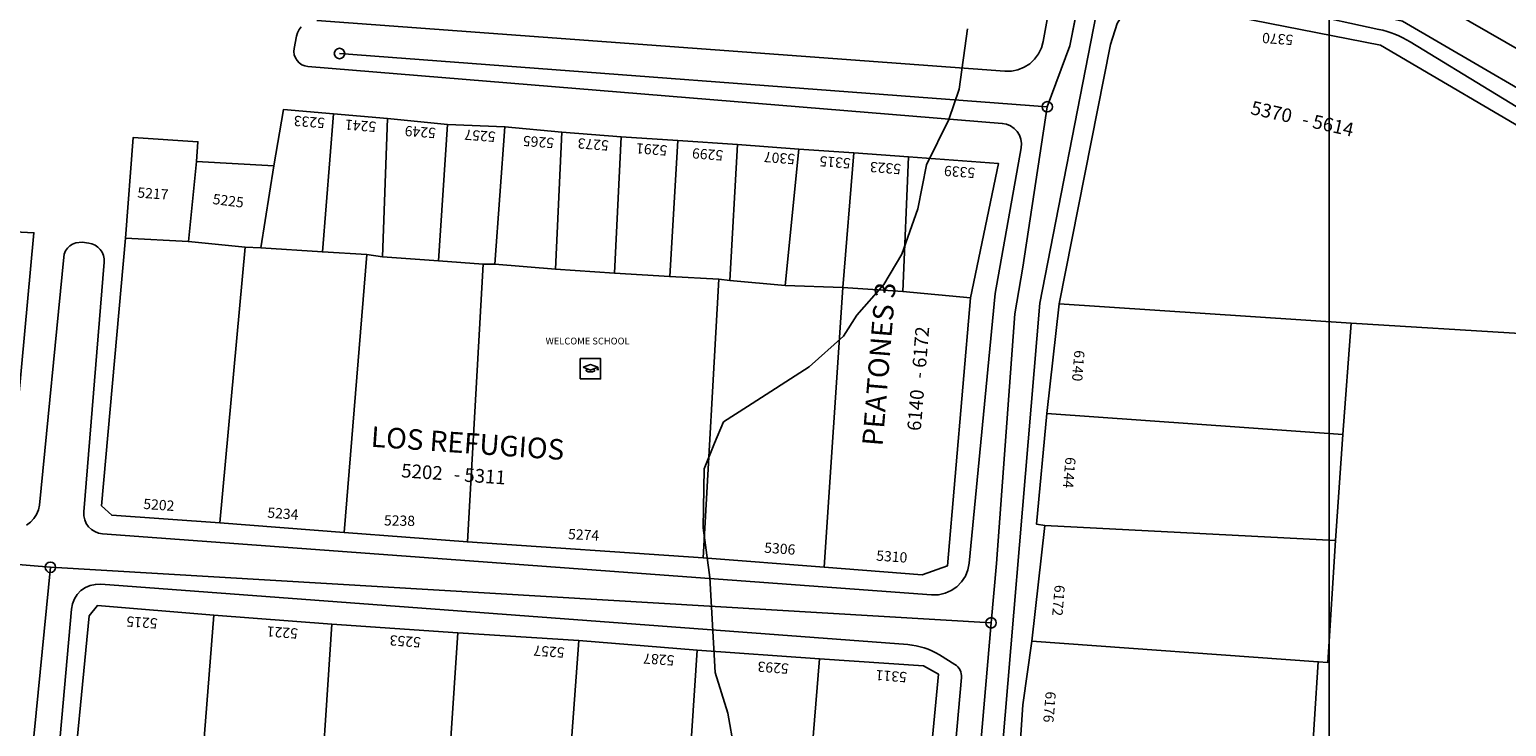
# Model space of a CAD drawing. Extents: x 351700 to 361600, y 6290704 to 6299098.
# Drawn here: x 353310 to 353526, y 6291202 to 6291304 of the extents above; entities that cross this region are included whole.
import ezdxf

# ---------------------------------------------------------------- set-up
doc = ezdxf.new("R2010")
doc.units = 0
doc.header["$MEASUREMENT"] = 0
doc.layers.get('0').update_dxf_attribs({"linetype": 'CONTINUOUS'})
for name, color, linetype in [('1010', 7, 'CONTINUOUS'), ('1400', 7, 'CONTINUOUS'), ('1500', 7, 'CONTINUOUS'), ('2000', 7, 'CONTINUOUS'), ('2510', 7, 'CONTINUOUS'), ('LIMITE_PREDIAL', 7, 'CONTINUOUS')]:
    doc.layers.add(name, color=color, linetype=linetype)

msp = doc.modelspace()

# ---------------------------------------------------------------- linework, layer by layer
at = {"color": 3}
for points in [[(352600, 6290800), (353500, 6290800), (353500, 6291400), (352600, 6291400), (352600, 6290800)], [(353500, 6290800), (354400, 6290800), (354400, 6291400), (353500, 6291400), (353500, 6290800)]]:
    msp.add_lwpolyline(points, dxfattribs=at)
at = {"color": 10}
for points in [[(353458.77, 6291292.91), (353462.04, 6291301.81), (353465.3, 6291318.12), (353468.27, 6291337.11), (353469.34, 6291346.77)], [(353458.77, 6291292.91), (353462.04, 6291301.81), (353464.82, 6291315.71), (353510.74, 6291305.45), (353539.33, 6291288.77), (353554, 6291285.43)], [(353355.26, 6291300.7), (353458.77, 6291292.91)], [(353450.55, 6291217.48), (353451.36, 6291226.16), (353454.03, 6291262.65), (353455.21, 6291269.47), (353458.77, 6291292.91)], [(353173.33, 6291237.09), (353312.97, 6291225.6)], [(353312.97, 6291225.6), (353303.87, 6291133.52)], [(353312.97, 6291225.6), (353450.55, 6291217.48)], [(353442.48, 6291123.7), (353450.55, 6291217.48)]]:
    msp.add_lwpolyline(points, dxfattribs=at)
at = {"color": 1}
msp.add_lwpolyline([(353412.97, 6291199.01), (353412.03, 6291204.3), (353410.2, 6291210.23), (353409.4, 6291224.12), (353408.44, 6291231.38), (353408.58, 6291239.99), (353410.09, 6291243.75), (353411.39, 6291246.85), (353414.91, 6291249.09), (353423.92, 6291254.91), (353428.96, 6291259.37), (353430.92, 6291262.47), (353434.86, 6291266.92), (353437.47, 6291271.36), (353439.84, 6291278), (353441.1, 6291284.41), (353444.35, 6291291.05), (353445.86, 6291295.48), (353447.1, 6291304.31)], dxfattribs=at)
at = {"color": 4}
for points in [[(353390.47, 6291253.14), (353390.47, 6291256.1), (353393.44, 6291256.1), (353393.44, 6291253.14), (353390.47, 6291253.14)], [(353390.9, 6291254.83), (353391.97, 6291255.24), (353393.01, 6291254.83), (353391.97, 6291254.42), (353390.9, 6291254.83)], [(353391.48, 6291254.6), (353391.3, 6291254.31)], [(353392.47, 6291254.61), (353392.58, 6291254.31)], [(353393.01, 6291254.83), (353392.93, 6291254.43)], [(353393.01, 6291254.83), (353392.95, 6291254.43)], [(353393.01, 6291254.83), (353392.96, 6291254.43)], [(353393.01, 6291254.83), (353392.99, 6291254.43)], [(353393.01, 6291254.83), (353393.01, 6291254.43)], [(353393.01, 6291254.83), (353393.02, 6291254.43)], [(353393.01, 6291254.83), (353393.06, 6291254.43)]]:
    msp.add_lwpolyline(points, dxfattribs=at)
msp.add_arc((353391.95, 6291255.55), 1.4, 242.6955, 296.9155, dxfattribs=at)
at = {"layer": '1400', "color": 2}
for points in [[(353532.4, 6291287.3), (353507.5, 6291301.9), (353474.9, 6291308.3), (353471.6, 6291307.8), (353470.1, 6291306.9), (353469, 6291305.1), (353468, 6291302), (353460.5, 6291264.1), (353458.7, 6291248.1), (353457.2, 6291231.9), (353458.4, 6291231.7), (353456.5, 6291214.8), (353455.2, 6291205.5), (353454.7, 6291198.2)], [(353271.25, 6291236.4), (353289.15, 6291235.3), (353305.75, 6291234.1), (353306.95, 6291235.2), (353310.55, 6291274.5), (353292.85, 6291275.4), (353274.55, 6291276.8), (353276.55, 6291295.7), (353263.45, 6291296.6), (353248.15, 6291298.3), (353237.35, 6291299.3), (353223.85, 6291300.8), (353212.35, 6291301.8), (353199.95, 6291302.6), (353186.15, 6291304.1), (353184.15, 6291283.3), (353180.25, 6291245.4), (353182.15, 6291242.9), (353197.95, 6291242.3), (353216.75, 6291240.5), (353252.95, 6291237.8), (353271.25, 6291236.4)], [(353444.15, 6291225.8), (353440.45, 6291224.5), (353426.15, 6291225.6), (353408.45, 6291227), (353373.95, 6291229.3), (353355.95, 6291230.7), (353337.75, 6291232.1), (353321.95, 6291233.2), (353320.45, 6291234.6), (353323.95, 6291273.7), (353325.05, 6291288.4), (353334.55, 6291287.8), (353334.35, 6291284.9), (353345.65, 6291284.3), (353347.05, 6291292.5), (353354.35, 6291291.9), (353362.25, 6291291.2), (353371.05, 6291290.3), (353379.45, 6291290), (353387.75, 6291289.2), (353396.45, 6291288.5), (353404.75, 6291288), (353413.45, 6291287.4), (353422.45, 6291286.7), (353430.45, 6291286.2), (353438.45, 6291285.6), (353451.65, 6291284.6), (353447.55, 6291265), (353444.15, 6291225.8)], [(353442.85, 6291210), (353440.65, 6291211.2), (353425.45, 6291212.2), (353407.55, 6291213.5), (353390.25, 6291214.9), (353372.55, 6291216), (353354.15, 6291217.3), (353336.85, 6291218.6), (353319.85, 6291220), (353318.65, 6291218.5), (353315.75, 6291188.9)], [(353441.05, 6291191), (353442.85, 6291210)]]:
    msp.add_lwpolyline(points, dxfattribs=at)
at = {"layer": '1500'}
for centre in [(353355.25, 6291300.7), (353458.76, 6291292.91), (353312.96, 6291225.6), (353450.54, 6291217.48)]:
    msp.add_circle(centre, 0.759, dxfattribs=at)
at = {"layer": '2000', "color": 1}
for points in [[(353465.55, 6291343.2), (353458.17, 6291302.45), (353457.91, 6291301.52), (353457.48, 6291300.64), (353456.9, 6291299.86), (353456.19, 6291299.2), (353455.37, 6291298.68), (353454.47, 6291298.31), (353453.52, 6291298.12), (353452.55, 6291298.1), (353351.94, 6291305.52)], [(353537.07, 6291287), (353511.83, 6291302.4), (353511.3, 6291302.71), (353510.75, 6291303), (353510.19, 6291303.26), (353509.62, 6291303.51), (353509.04, 6291303.73), (353508.46, 6291303.92), (353507.86, 6291304.09), (353507.26, 6291304.23), (353473.75, 6291311.56), (353472.45, 6291311.71), (353471.15, 6291311.61), (353469.9, 6291311.24), (353468.74, 6291310.63), (353467.72, 6291309.81), (353466.89, 6291308.8), (353466.28, 6291307.65), (353465.9, 6291306.4), (353457.7, 6291264.2), (353450.9, 6291183.7)], [(353528.5, 6291300.8), (353512.7, 6291309.9), (353505.7, 6291312.8)], [(353349.65, 6291304.6), (353349.34, 6291304.19), (353349.12, 6291303.74), (353348.97, 6291303.25), (353348.63, 6291301.45), (353348.59, 6291300.99), (353348.64, 6291300.52), (353348.8, 6291300.08), (353349.04, 6291299.67), (353349.36, 6291299.33), (353349.75, 6291299.06), (353350.18, 6291298.88), (353350.64, 6291298.8), (353452.19, 6291290.48), (353452.82, 6291290.36), (353453.4, 6291290.12), (353453.93, 6291289.76), (353454.36, 6291289.3), (353454.7, 6291288.76)], [(353454.7, 6291288.76), (353454.91, 6291288.16), (353455, 6291287.53), (353454.95, 6291286.9), (353451.15, 6291265.6), (353447.35, 6291226.2), (353447.16, 6291225.22), (353446.78, 6291224.3), (353446.24, 6291223.47), (353445.55, 6291222.76), (353444.73, 6291222.2), (353443.82, 6291221.8), (353442.84, 6291221.59), (353441.85, 6291221.56), (353320.59, 6291230.5), (353320.01, 6291230.6), (353319.47, 6291230.81), (353318.98, 6291231.12), (353318.55, 6291231.53), (353318.22, 6291232.01), (353317.98, 6291232.54), (353317.86, 6291233.11), (353317.85, 6291233.7), (353320.85, 6291270.21), (353320.84, 6291270.7), (353320.74, 6291271.19), (353320.54, 6291271.65), (353320.27, 6291272.06), (353319.92, 6291272.41), (353319.51, 6291272.69), (353319.05, 6291272.89), (353318.57, 6291272.99), (353317.63, 6291273.11)], [(353317.63, 6291273.11), (353316.67, 6291273.03), (353316.22, 6291272.85), (353315.81, 6291272.58), (353315.46, 6291272.24), (353315.19, 6291271.84), (353315, 6291271.39), (353314.91, 6291270.91), (353311.35, 6291234.7), (353311.21, 6291233.99), (353310.94, 6291233.32), (353310.55, 6291232.71), (353310.06, 6291232.18), (353309.47, 6291231.76)], [(353439.07, 6291129.13), (353446.21, 6291209.49), (353446.22, 6291209.77), (353446.18, 6291210.05), (353446.11, 6291210.32), (353446, 6291210.58), (353445.86, 6291210.82), (353445.68, 6291211.04), (353445.48, 6291211.24), (353445.25, 6291211.4), (353442.98, 6291212.79), (353442.45, 6291213.1), (353441.9, 6291213.37), (353441.34, 6291213.61), (353440.76, 6291213.82), (353440.17, 6291213.99), (353439.57, 6291214.12), (353438.97, 6291214.22), (353438.36, 6291214.29), (353320.32, 6291223.12), (353319.54, 6291223.1), (353318.79, 6291222.94), (353318.08, 6291222.63), (353317.44, 6291222.19), (353316.9, 6291221.63), (353316.48, 6291220.98), (353316.19, 6291220.26), (353316.05, 6291219.5), (353313.17, 6291187.16)]]:
    msp.add_lwpolyline(points, dxfattribs=at)
at = {"layer": 'LIMITE_PREDIAL', "color": 4}
for points in [[(353460.5, 6291264.1), (353503.2, 6291261.3), (353528.7, 6291259.7), (353531.5, 6291279.4), (353532.4, 6291287.3), (353507.5, 6291301.9), (353474.9, 6291308.3), (353471.6, 6291307.8), (353470.1, 6291306.9), (353469, 6291305.1), (353468, 6291302), (353460.5, 6291264.1)], [(353354.35, 6291291.9), (353352.75, 6291271.7), (353343.75, 6291272.3), (353345.65, 6291284.3), (353347.05, 6291292.5), (353354.35, 6291291.9)], [(353354.35, 6291291.9), (353362.25, 6291291.2), (353361.55, 6291271), (353359.25, 6291271.3), (353352.75, 6291271.7), (353354.35, 6291291.9)], [(353362.25, 6291291.2), (353371.05, 6291290.3), (353369.75, 6291270.4), (353361.55, 6291271), (353362.25, 6291291.2)], [(353371.05, 6291290.3), (353379.45, 6291290), (353377.95, 6291269.9), (353376.25, 6291269.9), (353369.75, 6291270.4), (353371.05, 6291290.3)], [(353323.95, 6291273.7), (353333.15, 6291273.2), (353334.35, 6291284.9), (353334.55, 6291287.8), (353325.05, 6291288.4), (353323.95, 6291273.7)], [(353379.45, 6291290), (353387.75, 6291289.2), (353386.85, 6291269.2), (353377.95, 6291269.9), (353379.45, 6291290)], [(353387.75, 6291289.2), (353396.45, 6291288.5), (353395.45, 6291268.6), (353386.85, 6291269.2), (353387.75, 6291289.2)], [(353404.75, 6291288), (353396.45, 6291288.5), (353395.45, 6291268.6), (353403.55, 6291268.1), (353404.75, 6291288)], [(353413.45, 6291287.4), (353404.75, 6291288), (353403.55, 6291268.1), (353410.75, 6291267.7), (353412.35, 6291267.5), (353413.45, 6291287.4)], [(353422.45, 6291286.7), (353413.45, 6291287.4), (353412.35, 6291267.5), (353420.45, 6291266.8), (353422.45, 6291286.7)], [(353430.45, 6291286.2), (353422.45, 6291286.7), (353420.45, 6291266.8), (353428.85, 6291266.5), (353430.45, 6291286.2)], [(353438.45, 6291285.6), (353430.45, 6291286.2), (353428.85, 6291266.5), (353437.65, 6291265.9), (353438.45, 6291285.6)], [(353334.35, 6291284.9), (353333.15, 6291273.2), (353341.45, 6291272.4), (353343.75, 6291272.3), (353345.65, 6291284.3), (353334.35, 6291284.9)], [(353438.45, 6291285.6), (353451.65, 6291284.6), (353447.55, 6291265), (353437.65, 6291265.9), (353438.45, 6291285.6)], [(353289.15, 6291235.3), (353305.75, 6291234.1), (353306.95, 6291235.2), (353310.55, 6291274.5), (353292.85, 6291275.4), (353289.15, 6291235.3)], [(353337.75, 6291232.1), (353341.45, 6291272.4), (353333.15, 6291273.2), (353323.95, 6291273.7), (353320.45, 6291234.6), (353321.95, 6291233.2), (353337.75, 6291232.1)], [(353355.95, 6291230.7), (353337.75, 6291232.1), (353341.45, 6291272.4), (353343.75, 6291272.3), (353352.75, 6291271.7), (353359.25, 6291271.3), (353355.95, 6291230.7)], [(353373.95, 6291229.3), (353355.95, 6291230.7), (353359.25, 6291271.3), (353361.55, 6291271), (353369.75, 6291270.4), (353376.25, 6291269.9), (353373.95, 6291229.3)], [(353408.45, 6291227), (353373.95, 6291229.3), (353376.25, 6291269.9), (353377.95, 6291269.9), (353386.85, 6291269.2), (353395.45, 6291268.6), (353403.55, 6291268.1), (353410.75, 6291267.7), (353408.45, 6291227)], [(353426.15, 6291225.6), (353408.45, 6291227), (353410.75, 6291267.7), (353412.35, 6291267.5), (353420.45, 6291266.8), (353428.85, 6291266.5), (353426.15, 6291225.6)], [(353426.15, 6291225.6), (353440.45, 6291224.5), (353444.15, 6291225.8), (353447.55, 6291265), (353437.65, 6291265.9), (353428.85, 6291266.5), (353426.15, 6291225.6)], [(353460.5, 6291264.1), (353458.7, 6291248.1), (353502, 6291245), (353503.2, 6291261.3), (353460.5, 6291264.1)], [(353497.3, 6291195), (353498.4, 6291211.8), (353499.8, 6291211.7), (353500.9, 6291229.5), (353502, 6291245), (353503.2, 6291261.3), (353528.7, 6291259.7), (353537.3, 6291259.1), (353545.8, 6291258.5), (353555.7, 6291257.7), (353570.1, 6291256.7), (353577.6, 6291256.2), (353584.6, 6291255.7), (353592.2, 6291255.1), (353601.2, 6291254.4), (353599, 6291228.2), (353595, 6291186.4)], [(353458.7, 6291248.1), (353502, 6291245), (353500.9, 6291229.5), (353458.4, 6291231.7), (353457.2, 6291231.9), (353458.7, 6291248.1)], [(353458.4, 6291231.7), (353456.5, 6291214.8), (353498.4, 6291211.8), (353499.8, 6291211.7), (353500.9, 6291229.5), (353458.4, 6291231.7)], [(353336.85, 6291218.6), (353319.85, 6291220), (353318.65, 6291218.5), (353315.75, 6291188.9), (353316.95, 6291187.3), (353323.05, 6291186.9), (353334.35, 6291186.4), (353336.85, 6291218.6)], [(353354.15, 6291217.3), (353336.85, 6291218.6), (353334.35, 6291186.4), (353352.05, 6291185.5), (353354.15, 6291217.3)], [(353372.55, 6291216), (353354.15, 6291217.3), (353352.05, 6291185.5), (353360.85, 6291185.1), (353370.45, 6291184.5), (353372.55, 6291216)], [(353390.25, 6291214.9), (353372.55, 6291216), (353370.45, 6291184.5), (353369.95, 6291176.5), (353375.95, 6291176), (353387.35, 6291175.1), (353390.25, 6291214.9)], [(353407.55, 6291213.5), (353390.25, 6291214.9), (353387.35, 6291175.1), (353391.55, 6291174.7), (353404.95, 6291173.7), (353407.55, 6291213.5)], [(353456.5, 6291214.8), (353455.2, 6291205.5), (353454.7, 6291198.2), (353497.3, 6291195), (353498.4, 6291211.8), (353456.5, 6291214.8)], [(353407.55, 6291213.5), (353425.45, 6291212.2), (353423.85, 6291192.5), (353422.15, 6291172.3), (353406.85, 6291173.4), (353404.95, 6291173.7), (353407.55, 6291213.5)], [(353423.85, 6291192.5), (353425.45, 6291212.2), (353440.65, 6291211.2), (353442.85, 6291210), (353441.05, 6291191), (353423.85, 6291192.5)]]:
    msp.add_lwpolyline(points, dxfattribs=at)

# ---------------------------------------------------------------- texts
at = {"color": 10}
for s, rotation, p in [('PEATONES 3', 85.3134, (353434.67, 6291243.23)), ('LOS REFUGIOS', 356.036, (353359.76, 6291243.23))]:
    msp.add_text(s, height=3, rotation=rotation, dxfattribs=at).set_placement(p)
at = {"color": 4}
msp.add_text('WELCOME SCHOOL', height=1, dxfattribs=at).set_placement((353385.39, 6291258.17))
at = {"layer": '1010', "color": 10}
for s, rotation, p in [('5370', 347.3843, (353488.39, 6291291.86)), (' - 5614', 347.3843, (353495.3, 6291290.32)), (' - 6172', 85.3134, (353440.84, 6291252.52)), ('6140', 85.3134, (353440.26, 6291245.47)), ('5202', 356.036, (353364.23, 6291238.76)), (' - 5311', 356.036, (353371.29, 6291238.27))]:
    msp.add_text(s, height=2, rotation=rotation, dxfattribs=at).set_placement(p)
at = {"layer": '2510', "color": 4}
for s, rotation, p in [('5370', 175.7834, (353494.78, 6291303.41)), ('5233', 175.6116, (353353.16, 6291291.27)), ('5241', 175.6116, (353360.66, 6291290.71)), ('5249', 175.6116, (353369.39, 6291289.8)), ('5257', 175.6116, (353378.12, 6291289.25)), ('5265', 175.6116, (353386.67, 6291288.34)), ('5273', 175.6116, (353394.68, 6291287.98)), ('5291', 175.6116, (353403.23, 6291287.25)), ('5299', 175.6116, (353411.41, 6291286.53)), ('5307', 175.6116, (353421.92, 6291285.99)), ('5315', 175.6116, (353430.05, 6291285.37)), ('5323', 175.6116, (353437.42, 6291284.53)), ('5339', 175.6116, (353448.26, 6291283.97)), ('5217', 355.8174, (353325.64, 6291279.65)), ('5225', 352.9993, (353336.64, 6291278.71)), ('6140', 265.1649, (353462.75, 6291257.38)), ('6144', 265.1649, (353461.44, 6291241.76)), ('5202', 355.9787, (353326.51, 6291234.14)), ('5234', 355.9787, (353344.66, 6291232.86)), ('5238', 358.7968, (353361.74, 6291231.72)), ('5274', 356.7914, (353388.64, 6291229.73)), ('5306', 355.9787, (353417.33, 6291227.74)), ('5310', 355.9787, (353433.71, 6291226.58)), ('6172', 265.1649, (353459.86, 6291223.07)), ('5215', 175.898, (353328.68, 6291218.12)), ('5221', 175.898, (353349.21, 6291216.65)), ('5253', 175.898, (353367.18, 6291215.36)), ('5257', 175.898, (353388.21, 6291213.86)), ('5287', 175.898, (353404.27, 6291212.71)), ('5293', 175.898, (353420.99, 6291211.51)), ('5311', 175.898, (353438.27, 6291210.27)), ('6176', 265.1649, (353458.55, 6291207.5))]:
    msp.add_text(s, height=1.5, rotation=rotation, dxfattribs=at).set_placement(p)

doc.saveas('drawing.dxf')
